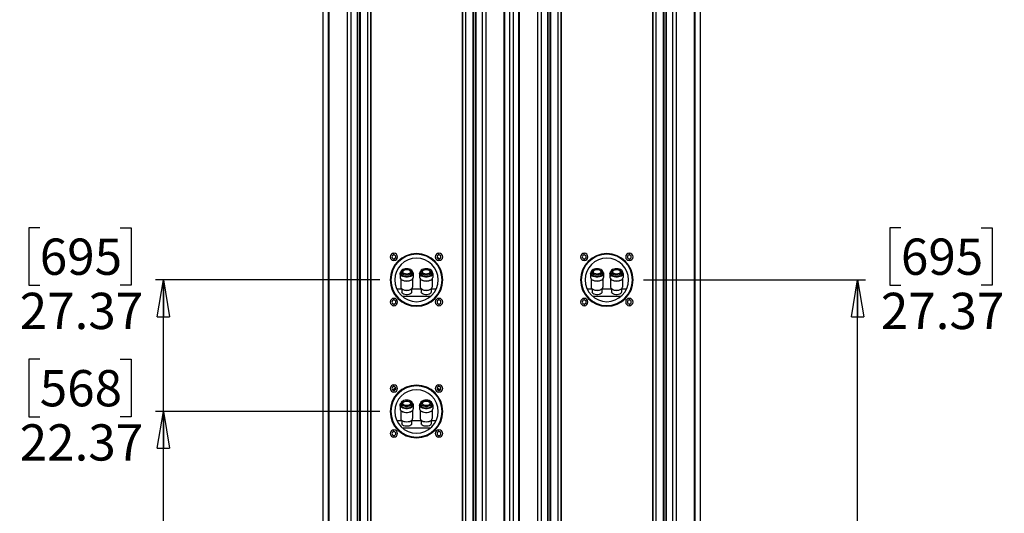
# Model space of a CAD drawing. Units: inches. Extents: x 0.3 to 33.8, y 0.2 to 21.7.
# Drawn here: x 17.9 to 21.6, y 9.4 to 11.2 of the extents above; entities that cross this region are included whole.
import ezdxf

# ---------------------------------------------------------------- set-up
doc = ezdxf.new("R2010")
doc.units = ezdxf.units.IN
doc.header["$MEASUREMENT"] = 0
doc.layers.add('BORDERS', color=7, linetype='Continuous')
doc.styles.add('SLDTEXTSTYLE0', font='TXT', dxfattribs={"width": 0.75})
doc.dimstyles.new('SLDDIMSTYLE4', dxfattribs={"dimtxt": 0.137795, "dimasz": 0.14, "dimexe": 0, "dimexo": 0.0625, "dimgap": 0.034449, "dimtad": 0, "dimtih": 1, "dimtoh": 1, "dimlfac": 10, "dimrnd": 1e-09, "dimzin": 12, "dimdsep": 46, "dimtxsty": 'SLDTEXTSTYLE0', "dimblk1": 'CLOSED', "dimblk2": 'CLOSED', "dimsah": 1, "dimcen": 0.09, "dimadec": 0, "dimazin": 3, "dimtfac": 1, "dimtofl": 0, "dimtmove": 0, "dimatfit": 3, "dimldrblk": 'CLOSED', "dimfxl": 0, "dimfrac": 2, "dimtolj": 1, "dimtzin": 12, "dimarcsym": 0})

# ---------------------------------------------------------------- blocks, each defined once
blk = doc.blocks.new('_Closed')
at = {"color": 0, "linetype": 'ByBlock', "lineweight": -2}
for p, q in [((-1, 0.166667), (0, 0)), ((-1, 0.166667), (-1, -0.166667)), ((0, 0), (-1, -0.166667)), ((0, 0), (-1, 0))]:
    blk.add_line(p, q, dxfattribs=at)
blk = doc.blocks.new('_D_9')
at = {"layer": 'BORDERS'}
for p, q in [((17.9283, 9.9432), (17.8864, 9.9432)), ((17.8864, 9.9432), (17.8864, 9.7244)), ((18.2338, 9.9432), (18.2758, 9.9432)), ((18.2758, 9.9432), (18.2758, 9.7244)), ((19.2216, 9.7447), (18.3687, 9.7447)), ((18.3987, 7.508), (18.3987, 9.7447)), ((17.8864, 9.7244), (17.9283, 9.7244)), ((18.2758, 9.7244), (18.2338, 9.7244))]:
    blk.add_line(p, q, dxfattribs=at)
at = {"layer": 'BORDERS', "xscale": 0.14, "yscale": 0.14, "rotation": 90.0000000000008}
blk.add_blockref('_Closed', (18.3987, 9.7447), dxfattribs=at)
at = {"layer": 'BORDERS', "char_height": 0.1378, "attachment_point": 1, "style": 'SLDTEXTSTYLE0'}
for s, insert in [('568', (17.9283, 9.902)), ('22.37', (17.852, 9.6959))]:
    blk.add_mtext(s, dxfattribs=dict(at, insert=insert))
blk = doc.blocks.new('_D_10')
at = {"layer": 'BORDERS'}
for p, q in [((17.9283, 10.4432), (17.8864, 10.4432)), ((17.8864, 10.4432), (17.8864, 10.2244)), ((18.2338, 10.4432), (18.2758, 10.4432)), ((18.2758, 10.4432), (18.2758, 10.2244)), ((17.8864, 10.2244), (17.9283, 10.2244)), ((18.2758, 10.2244), (18.2338, 10.2244)), ((19.2216, 10.2447), (18.3687, 10.2447)), ((18.3987, 9.7447), (18.3987, 10.2447))]:
    blk.add_line(p, q, dxfattribs=at)
at = {"layer": 'BORDERS', "xscale": 0.14, "yscale": 0.14, "rotation": 90.00000000000091}
blk.add_blockref('_Closed', (18.3987, 10.2447), dxfattribs=at)
at = {"layer": 'BORDERS', "char_height": 0.1378, "attachment_point": 1, "style": 'SLDTEXTSTYLE0'}
for s, insert in [('695', (17.9283, 10.402)), ('27.37', (17.852, 10.1959))]:
    blk.add_mtext(s, dxfattribs=dict(at, insert=insert))
blk = doc.blocks.new('_D_12')
at = {"layer": 'BORDERS'}
for p, q in [((21.2034, 10.4432), (21.1615, 10.4432)), ((21.1615, 10.4432), (21.1615, 10.2244)), ((21.5089, 10.4432), (21.5509, 10.4432)), ((21.5509, 10.4432), (21.5509, 10.2244)), ((20.2243, 10.2447), (21.0686, 10.2447)), ((21.0386, 7.508), (21.0386, 10.2447)), ((21.1615, 10.2244), (21.2034, 10.2244)), ((21.5509, 10.2244), (21.5089, 10.2244))]:
    blk.add_line(p, q, dxfattribs=at)
at = {"layer": 'BORDERS', "xscale": 0.14, "yscale": 0.14, "rotation": 90.00000000000077}
blk.add_blockref('_Closed', (21.0386, 10.2447), dxfattribs=at)
at = {"layer": 'BORDERS', "char_height": 0.1378, "attachment_point": 1, "style": 'SLDTEXTSTYLE0'}
for s, insert in [('695', (21.2034, 10.402)), ('27.37', (21.1271, 10.1959))]:
    blk.add_mtext(s, dxfattribs=dict(at, insert=insert))

msp = doc.modelspace()

# ---------------------------------------------------------------- linework, layer by layer
at = {"color": 7, "linetype": 'Continuous', "lineweight": 25}
for p, q in [((19.00527, 15.07066), (19.00527, 7.55215)), ((19.02542, 15.05901), (19.02542, 7.5638)), ((19.02659, 15.05946), (19.02659, 7.56335)), ((19.69538, 7.56335), (19.69538, 15.05946)), ((19.69655, 7.56267), (19.69655, 15.06013)), ((19.7167, 7.55105), (19.7167, 15.07175)), ((19.72919, 15.07066), (19.72919, 7.55215)), ((19.74934, 15.05901), (19.74934, 7.5638)), ((19.75051, 15.05946), (19.75051, 7.56335)), ((20.4193, 7.56335), (20.4193, 15.05946)), ((20.42046, 7.56267), (20.42046, 15.06013)), ((20.44062, 7.55111), (20.44062, 15.07175)), ((19.02775, 15.01899), (19.02775, 7.60219)), ((19.02788, 15.01899), (19.02788, 7.60219)), ((19.09706, 15.01899), (19.09706, 7.60219)), ((19.11097, 15.01899), (19.11097, 7.60219)), ((19.13507, 15.01899), (19.13507, 7.60219)), ((19.13628, 15.01899), (19.13628, 7.60219)), ((19.14402, 15.01899), (19.14402, 7.60219)), ((19.14552, 15.01899), (19.14552, 7.60219)), ((19.14702, 15.01899), (19.14702, 7.60219)), ((19.17449, 15.01899), (19.17449, 7.60219)), ((19.18599, 15.01899), (19.18599, 7.60219)), ((19.53449, 15.01899), (19.53449, 7.60219)), ((19.53599, 15.01899), (19.53599, 7.60219)), ((19.54749, 15.01899), (19.54749, 7.60219)), ((19.57495, 15.01899), (19.57495, 7.60219)), ((19.57645, 15.01899), (19.57645, 7.60219)), ((19.57795, 15.01899), (19.57795, 7.60219)), ((19.58569, 15.01899), (19.58569, 7.60219)), ((19.5869, 15.01899), (19.5869, 7.60219)), ((19.611, 15.01899), (19.611, 7.60219)), ((19.62492, 15.01899), (19.62492, 7.60219)), ((19.69409, 15.01899), (19.69409, 7.60219)), ((19.69422, 7.60219), (19.69422, 15.01899)), ((19.75167, 15.01899), (19.75167, 7.60219)), ((19.75179, 15.01899), (19.75179, 7.60219)), ((19.82097, 15.01899), (19.82097, 7.60219)), ((19.83489, 15.01899), (19.83489, 7.60219)), ((19.85899, 15.01899), (19.85899, 7.60219)), ((19.8602, 15.01899), (19.8602, 7.60219)), ((19.86794, 15.01899), (19.86794, 7.60219)), ((19.86944, 15.01899), (19.86944, 7.60219)), ((19.87094, 15.01899), (19.87094, 7.60219)), ((19.8984, 15.01899), (19.8984, 7.60219)), ((19.9099, 15.01899), (19.9099, 7.60219)), ((20.2584, 15.01899), (20.2584, 7.60219)), ((20.2599, 15.01899), (20.2599, 7.60219)), ((20.2714, 15.01899), (20.2714, 7.60219)), ((20.29886, 15.01899), (20.29886, 7.60219)), ((20.30036, 15.01899), (20.30036, 7.60219)), ((20.30186, 15.01899), (20.30186, 7.60219)), ((20.30961, 15.01899), (20.30961, 7.60219)), ((20.31082, 15.01899), (20.31082, 7.60219)), ((20.33492, 15.01899), (20.33492, 7.60219)), ((20.34883, 15.01899), (20.34883, 7.60219)), ((20.41801, 15.01899), (20.41801, 7.60219)), ((20.41813, 7.60219), (20.41813, 15.01899)), ((19.18749, 11.80969), (19.18749, 9.31879)), ((19.9114, 11.80969), (19.9114, 9.31879)), ((19.27529, 10.33966), (19.27529, 10.34614)), ((19.44669, 10.33966), (19.44669, 10.34614)), ((19.9992, 10.33966), (19.9992, 10.34614)), ((20.1706, 10.33966), (20.1706, 10.34614)), ((19.27447, 10.32485), (19.28245, 10.33062)), ((19.27529, 10.32471), (19.27529, 10.31824)), ((19.44719, 10.32482), (19.43822, 10.33104)), ((19.44669, 10.32471), (19.44669, 10.31824)), ((19.9992, 10.32471), (19.9992, 10.31824)), ((20.1706, 10.32471), (20.1706, 10.31824)), ((19.2989, 10.26855), (19.2989, 10.25434)), ((19.2999, 10.26939), (19.29999, 10.26825)), ((19.30035, 10.26939), (19.30042, 10.27038)), ((19.30135, 10.27384), (19.30089, 10.27309)), ((19.30135, 10.27503), (19.30135, 10.27024)), ((19.30235, 10.27587), (19.30244, 10.27484)), ((19.30786, 10.27402), (19.3075, 10.27587)), ((19.3403, 10.27587), (19.34001, 10.27421)), ((19.34532, 10.27461), (19.34545, 10.27587)), ((19.34645, 10.27503), (19.34645, 10.27024)), ((19.34728, 10.27092), (19.34745, 10.26939)), ((19.34782, 10.2683), (19.3479, 10.26939)), ((19.3489, 10.26855), (19.3489, 10.25434)), ((19.37307, 10.26855), (19.37307, 10.25434)), ((19.37407, 10.26939), (19.37416, 10.26825)), ((19.37452, 10.26939), (19.37459, 10.27038)), ((19.37552, 10.27384), (19.37506, 10.27309)), ((19.37552, 10.27503), (19.37552, 10.27024)), ((19.37652, 10.27587), (19.37661, 10.27484)), ((19.38203, 10.27402), (19.38167, 10.27587)), ((19.41447, 10.27587), (19.41418, 10.27421)), ((19.41949, 10.27461), (19.41962, 10.27587)), ((19.42062, 10.27503), (19.42062, 10.27024)), ((19.42145, 10.27092), (19.42162, 10.26939)), ((19.42199, 10.2683), (19.42207, 10.26939)), ((19.42307, 10.26855), (19.42307, 10.25434)), ((20.02282, 10.26855), (20.02282, 10.25434)), ((20.02382, 10.26939), (20.02391, 10.26825)), ((20.02427, 10.26939), (20.02434, 10.27038)), ((20.02527, 10.27384), (20.02481, 10.27309)), ((20.02527, 10.27503), (20.02527, 10.27024)), ((20.02627, 10.27587), (20.02635, 10.27484)), ((20.03178, 10.27402), (20.03142, 10.27587)), ((20.06422, 10.27587), (20.06393, 10.27421)), ((20.06924, 10.27461), (20.06937, 10.27587)), ((20.07037, 10.27503), (20.07037, 10.27024)), ((20.0712, 10.27092), (20.07137, 10.26939)), ((20.07173, 10.2683), (20.07182, 10.26939)), ((20.07282, 10.26855), (20.07282, 10.25434)), ((20.09699, 10.26855), (20.09699, 10.25434)), ((20.09799, 10.26939), (20.09808, 10.26825)), ((20.09844, 10.26939), (20.09851, 10.27038)), ((20.09944, 10.27384), (20.09898, 10.27309)), ((20.09944, 10.27503), (20.09944, 10.27024)), ((20.10044, 10.27587), (20.10052, 10.27484)), ((20.10595, 10.27402), (20.10559, 10.27587)), ((20.13839, 10.27587), (20.1381, 10.27421)), ((20.14341, 10.27461), (20.14354, 10.27587)), ((20.14454, 10.27503), (20.14454, 10.27024)), ((20.14537, 10.27092), (20.14554, 10.26939)), ((20.1459, 10.2683), (20.14599, 10.26939)), ((20.14699, 10.26855), (20.14699, 10.25434)), ((19.30135, 10.2485), (19.30135, 10.21776)), ((19.34645, 10.2485), (19.34645, 10.21776)), ((19.37552, 10.2485), (19.37552, 10.21776)), ((19.42062, 10.2485), (19.42062, 10.21776)), ((20.02527, 10.2485), (20.02527, 10.21776)), ((20.07037, 10.2485), (20.07037, 10.21776)), ((20.09944, 10.2485), (20.09944, 10.21776)), ((20.14454, 10.2485), (20.14454, 10.21776)), ((19.28581, 10.21036), (19.30525, 10.21036)), ((19.30525, 10.2109), (19.30525, 10.19824)), ((19.34255, 10.2109), (19.34255, 10.19824)), ((19.34255, 10.21036), (19.37942, 10.21036)), ((19.37942, 10.2109), (19.37942, 10.19824)), ((19.41672, 10.2109), (19.41672, 10.19824)), ((19.41672, 10.21036), (19.43616, 10.21036)), ((20.00972, 10.21036), (20.02917, 10.21036)), ((20.02917, 10.2109), (20.02917, 10.19824)), ((20.06647, 10.2109), (20.06647, 10.19824)), ((20.06647, 10.21036), (20.10334, 10.21036)), ((20.10334, 10.2109), (20.10334, 10.19824)), ((20.14064, 10.2109), (20.14064, 10.19824)), ((20.14064, 10.21036), (20.16008, 10.21036)), ((19.27529, 10.16826), (19.27529, 10.17474)), ((19.27529, 10.15331), (19.27529, 10.14684)), ((19.41445, 10.18167), (19.30752, 10.18167)), ((19.44669, 10.16826), (19.44669, 10.17474)), ((19.44669, 10.15331), (19.44669, 10.14684)), ((19.9992, 10.16826), (19.9992, 10.17474)), ((19.9992, 10.15331), (19.9992, 10.14684)), ((20.13837, 10.18167), (20.03143, 10.18167)), ((20.1706, 10.16826), (20.1706, 10.17474)), ((20.1706, 10.15331), (20.1706, 10.14684)), ((19.27529, 9.83966), (19.27529, 9.84614)), ((19.27529, 9.82471), (19.27529, 9.81824)), ((19.45252, 9.82751), (19.4393, 9.83333)), ((19.44669, 9.83966), (19.44669, 9.84614)), ((19.44669, 9.82471), (19.44669, 9.81824)), ((19.30135, 9.77384), (19.30089, 9.77309)), ((19.30135, 9.77503), (19.30135, 9.77024)), ((19.30235, 9.77587), (19.30244, 9.77484)), ((19.30786, 9.77402), (19.3075, 9.77587)), ((19.3403, 9.77587), (19.34001, 9.77421)), ((19.34532, 9.77461), (19.34545, 9.77587)), ((19.34645, 9.77503), (19.34645, 9.77024)), ((19.37552, 9.77384), (19.37506, 9.77309)), ((19.37552, 9.77503), (19.37552, 9.77024)), ((19.37652, 9.77587), (19.37661, 9.77484)), ((19.38203, 9.77402), (19.38167, 9.77587)), ((19.41447, 9.77587), (19.41418, 9.77421)), ((19.41949, 9.77461), (19.41962, 9.77587)), ((19.42062, 9.77503), (19.42062, 9.77024)), ((19.2989, 9.76855), (19.2989, 9.75434)), ((19.2999, 9.76939), (19.29999, 9.76825)), ((19.30035, 9.76939), (19.30042, 9.77038)), ((19.30135, 9.7485), (19.30135, 9.71776)), ((19.34645, 9.7485), (19.34645, 9.71776)), ((19.34728, 9.77092), (19.34745, 9.76939)), ((19.34782, 9.7683), (19.3479, 9.76939)), ((19.3489, 9.76855), (19.3489, 9.75434)), ((19.37307, 9.76855), (19.37307, 9.75434)), ((19.37407, 9.76939), (19.37416, 9.76825)), ((19.37452, 9.76939), (19.37459, 9.77038)), ((19.37552, 9.7485), (19.37552, 9.71776)), ((19.42062, 9.7485), (19.42062, 9.71776)), ((19.42145, 9.77092), (19.42162, 9.76939)), ((19.42199, 9.7683), (19.42207, 9.76939)), ((19.42307, 9.76855), (19.42307, 9.75434)), ((19.28581, 9.71036), (19.30525, 9.71036)), ((19.30525, 9.7109), (19.30525, 9.69824)), ((19.34255, 9.7109), (19.34255, 9.69824)), ((19.34255, 9.71036), (19.37942, 9.71036)), ((19.37942, 9.7109), (19.37942, 9.69824)), ((19.41672, 9.7109), (19.41672, 9.69824)), ((19.41672, 9.71036), (19.43616, 9.71036)), ((19.27529, 9.66826), (19.27529, 9.67474)), ((19.41445, 9.68167), (19.30752, 9.68167)), ((19.44669, 9.66826), (19.44669, 9.67474)), ((19.27529, 9.65331), (19.27529, 9.64684)), ((19.44669, 9.65331), (19.44669, 9.64684))]:
    msp.add_line(p, q, dxfattribs=at)
at = {"color": 7, "linetype": 'Continuous', "lineweight": 25, "flags": 128}
for points in [[(19.2989, 10.26855), (19.29963, 10.27179), (19.30135, 10.27439)], [(19.3489, 10.26855), (19.34817, 10.26532), (19.34604, 10.26227), (19.34261, 10.25958), (19.3381, 10.25742), (19.33277, 10.25591), (19.32691, 10.25513), (19.32089, 10.25513), (19.31503, 10.25591), (19.3097, 10.25742), (19.30519, 10.25958), (19.30176, 10.26227), (19.29963, 10.26532), (19.2989, 10.26855)], [(19.30089, 10.27309), (19.3006, 10.2725), (19.2999, 10.26939)], [(19.29999, 10.26825), (19.3006, 10.26629), (19.30265, 10.26336), (19.30594, 10.26078), (19.31027, 10.25871), (19.31539, 10.25725), (19.32101, 10.2565), (19.32679, 10.2565), (19.33241, 10.25725), (19.33753, 10.25871), (19.34186, 10.26078), (19.34515, 10.26336), (19.3472, 10.26629), (19.34782, 10.2683)], [(19.3013, 10.2658), (19.30115, 10.2661), (19.30035, 10.26939)], [(19.30042, 10.27038), (19.30115, 10.27269), (19.30135, 10.27307)], [(19.34606, 10.26509), (19.34429, 10.26302), (19.34055, 10.26039), (19.33567, 10.25836), (19.33, 10.25709), (19.3239, 10.25665), (19.3178, 10.25709), (19.31212, 10.25836), (19.30725, 10.26039), (19.30351, 10.26302), (19.3013, 10.2658)], [(19.34645, 10.27503), (19.34568, 10.27187), (19.34343, 10.26893), (19.33985, 10.2664), (19.33517, 10.26446), (19.32974, 10.26325), (19.3239, 10.26283), (19.31806, 10.26325), (19.31262, 10.26446), (19.30795, 10.2664), (19.30437, 10.26893), (19.30212, 10.27187), (19.30135, 10.27503)], [(19.30135, 10.27024), (19.30212, 10.26708), (19.30437, 10.26414), (19.30795, 10.26161), (19.31262, 10.25967), (19.31806, 10.25845), (19.3239, 10.25804), (19.32974, 10.25845), (19.33517, 10.25967), (19.33985, 10.26161), (19.34343, 10.26414), (19.34568, 10.26708), (19.34645, 10.27024)], [(19.3032, 10.27911), (19.30308, 10.27889), (19.30235, 10.27587)], [(19.30244, 10.27484), (19.30308, 10.27285), (19.30524, 10.27004), (19.30866, 10.26763), (19.31312, 10.26577), (19.31832, 10.26461), (19.3239, 10.26421), (19.32948, 10.26461), (19.33467, 10.26577), (19.33914, 10.26763), (19.34256, 10.27004), (19.34472, 10.27285), (19.34532, 10.27461)], [(19.34401, 10.28006), (19.34256, 10.2817), (19.33914, 10.28411), (19.33467, 10.28597), (19.32948, 10.28713), (19.3239, 10.28753), (19.31832, 10.28713), (19.31312, 10.28597), (19.30866, 10.28411), (19.30524, 10.2817), (19.3032, 10.27911)], [(19.3075, 10.27587), (19.3083, 10.27861), (19.31063, 10.28109), (19.31426, 10.28305), (19.31883, 10.28431), (19.3239, 10.28474), (19.32897, 10.28431), (19.33354, 10.28305), (19.33717, 10.28109), (19.3395, 10.27861), (19.3403, 10.27587)], [(19.34001, 10.27421), (19.3395, 10.27313), (19.33717, 10.27066), (19.33354, 10.26869), (19.32897, 10.26743), (19.3239, 10.267), (19.31883, 10.26743), (19.31426, 10.26869), (19.31063, 10.27066), (19.3083, 10.27313), (19.30786, 10.27402)], [(19.3393, 10.27503), (19.33855, 10.2776), (19.33636, 10.27993), (19.33295, 10.28177), (19.32866, 10.28295), (19.3239, 10.28336), (19.31914, 10.28295), (19.31485, 10.28177), (19.31144, 10.27993), (19.30925, 10.2776), (19.3085, 10.27503)], [(19.3393, 10.27486), (19.33855, 10.27727), (19.33636, 10.27959), (19.33295, 10.28143), (19.32866, 10.28262), (19.3239, 10.28302), (19.31914, 10.28262), (19.31485, 10.28143), (19.31144, 10.27959), (19.30925, 10.27727), (19.3085, 10.27486)], [(19.34545, 10.27587), (19.34472, 10.27889), (19.34401, 10.28006)], [(19.34745, 10.26939), (19.34665, 10.2661), (19.34606, 10.26509)], [(19.34645, 10.27439), (19.34817, 10.27179), (19.3489, 10.26855)], [(19.3479, 10.26939), (19.3472, 10.2725), (19.34645, 10.27384)], [(19.34645, 10.27307), (19.34665, 10.27269), (19.34728, 10.27092)], [(19.37307, 10.26855), (19.3738, 10.27179), (19.37552, 10.27439)], [(19.42307, 10.26855), (19.42234, 10.26532), (19.42021, 10.26227), (19.41678, 10.25958), (19.41227, 10.25742), (19.40694, 10.25591), (19.40108, 10.25513), (19.39506, 10.25513), (19.38921, 10.25591), (19.38387, 10.25742), (19.37936, 10.25958), (19.37593, 10.26227), (19.3738, 10.26532), (19.37307, 10.26855)], [(19.37506, 10.27309), (19.37477, 10.2725), (19.37407, 10.26939)], [(19.37416, 10.26825), (19.37477, 10.26629), (19.37682, 10.26336), (19.38011, 10.26078), (19.38444, 10.25871), (19.38956, 10.25725), (19.39518, 10.2565), (19.40096, 10.2565), (19.40658, 10.25725), (19.4117, 10.25871), (19.41604, 10.26078), (19.41932, 10.26336), (19.42137, 10.26629), (19.42199, 10.2683)], [(19.37548, 10.2658), (19.37532, 10.2661), (19.37452, 10.26939)], [(19.37459, 10.27038), (19.37532, 10.27269), (19.37552, 10.27307)], [(19.42023, 10.26509), (19.41847, 10.26302), (19.41472, 10.26039), (19.40985, 10.25836), (19.40417, 10.25709), (19.39807, 10.25665), (19.39198, 10.25709), (19.3863, 10.25836), (19.38142, 10.26039), (19.37768, 10.26302), (19.37548, 10.2658)], [(19.42062, 10.27503), (19.41985, 10.27187), (19.4176, 10.26893), (19.41402, 10.2664), (19.40935, 10.26446), (19.40391, 10.26325), (19.39807, 10.26283), (19.39223, 10.26325), (19.3868, 10.26446), (19.38213, 10.2664), (19.37854, 10.26893), (19.37629, 10.27187), (19.37552, 10.27503)], [(19.37552, 10.27024), (19.37629, 10.26708), (19.37854, 10.26414), (19.38213, 10.26161), (19.3868, 10.25967), (19.39223, 10.25845), (19.39807, 10.25804), (19.40391, 10.25845), (19.40935, 10.25967), (19.41402, 10.26161), (19.4176, 10.26414), (19.41985, 10.26708), (19.42062, 10.27024)], [(19.37737, 10.27911), (19.37726, 10.27889), (19.37652, 10.27587)], [(19.37661, 10.27484), (19.37726, 10.27285), (19.37941, 10.27004), (19.38283, 10.26763), (19.3873, 10.26577), (19.39249, 10.26461), (19.39807, 10.26421), (19.40365, 10.26461), (19.40885, 10.26577), (19.41331, 10.26763), (19.41673, 10.27004), (19.41889, 10.27285), (19.41949, 10.27461)], [(19.41818, 10.28006), (19.41673, 10.2817), (19.41331, 10.28411), (19.40885, 10.28597), (19.40365, 10.28713), (19.39807, 10.28753), (19.39249, 10.28713), (19.3873, 10.28597), (19.38283, 10.28411), (19.37941, 10.2817), (19.37737, 10.27911)], [(19.38167, 10.27587), (19.38247, 10.27861), (19.3848, 10.28109), (19.38843, 10.28305), (19.393, 10.28431), (19.39807, 10.28474), (19.40314, 10.28431), (19.40771, 10.28305), (19.41134, 10.28109), (19.41367, 10.27861), (19.41447, 10.27587)], [(19.41418, 10.27421), (19.41367, 10.27313), (19.41134, 10.27066), (19.40771, 10.26869), (19.40314, 10.26743), (19.39807, 10.267), (19.393, 10.26743), (19.38843, 10.26869), (19.3848, 10.27066), (19.38247, 10.27313), (19.38203, 10.27402)], [(19.41347, 10.27503), (19.41272, 10.2776), (19.41053, 10.27993), (19.40712, 10.28177), (19.40283, 10.28295), (19.39807, 10.28336), (19.39331, 10.28295), (19.38902, 10.28177), (19.38561, 10.27993), (19.38342, 10.2776), (19.38267, 10.27503)], [(19.40029, 10.28294), (19.39548, 10.28291), (19.39091, 10.28207), (19.38705, 10.28051), (19.38427, 10.27838), (19.38283, 10.2759), (19.38267, 10.27486)], [(19.41347, 10.27486), (19.41325, 10.2761), (19.41171, 10.27857), (19.40883, 10.28066), (19.40489, 10.28216), (19.40029, 10.28294)], [(19.41962, 10.27587), (19.41889, 10.27889), (19.41818, 10.28006)], [(19.42162, 10.26939), (19.42082, 10.2661), (19.42023, 10.26509)], [(19.42062, 10.27439), (19.42234, 10.27179), (19.42307, 10.26855)], [(19.42207, 10.26939), (19.42137, 10.2725), (19.42062, 10.27384)], [(19.42062, 10.27307), (19.42082, 10.27269), (19.42145, 10.27092)], [(20.02282, 10.26855), (20.02354, 10.27179), (20.02527, 10.27439)], [(20.07282, 10.26855), (20.07209, 10.26532), (20.06995, 10.26227), (20.06653, 10.25958), (20.06202, 10.25742), (20.05668, 10.25591), (20.05083, 10.25513), (20.0448, 10.25513), (20.03895, 10.25591), (20.03362, 10.25742), (20.0291, 10.25958), (20.02568, 10.26227), (20.02354, 10.26532), (20.02282, 10.26855)], [(20.02481, 10.27309), (20.02451, 10.2725), (20.02382, 10.26939)], [(20.02391, 10.26825), (20.02451, 10.26629), (20.02657, 10.26336), (20.02985, 10.26078), (20.03418, 10.25871), (20.03931, 10.25725), (20.04492, 10.2565), (20.05071, 10.2565), (20.05633, 10.25725), (20.06145, 10.25871), (20.06578, 10.26078), (20.06907, 10.26336), (20.07112, 10.26629), (20.07173, 10.2683)], [(20.02522, 10.2658), (20.02507, 10.2661), (20.02427, 10.26939)], [(20.02434, 10.27038), (20.02507, 10.27269), (20.02527, 10.27307)], [(20.06998, 10.26509), (20.06821, 10.26302), (20.06447, 10.26039), (20.05959, 10.25836), (20.05391, 10.25709), (20.04782, 10.25665), (20.04172, 10.25709), (20.03604, 10.25836), (20.03116, 10.26039), (20.02742, 10.26302), (20.02522, 10.2658)], [(20.07037, 10.27503), (20.0696, 10.27187), (20.06735, 10.26893), (20.06376, 10.2664), (20.05909, 10.26446), (20.05365, 10.26325), (20.04782, 10.26283), (20.04198, 10.26325), (20.03654, 10.26446), (20.03187, 10.2664), (20.02829, 10.26893), (20.02604, 10.27187), (20.02527, 10.27503)], [(20.02527, 10.27024), (20.02604, 10.26708), (20.02829, 10.26414), (20.03187, 10.26161), (20.03654, 10.25967), (20.04198, 10.25845), (20.04782, 10.25804), (20.05365, 10.25845), (20.05909, 10.25967), (20.06376, 10.26161), (20.06735, 10.26414), (20.0696, 10.26708), (20.07037, 10.27024)], [(20.02711, 10.27911), (20.027, 10.27889), (20.02627, 10.27587)], [(20.02635, 10.27484), (20.027, 10.27285), (20.02915, 10.27004), (20.03258, 10.26763), (20.03704, 10.26577), (20.04224, 10.26461), (20.04782, 10.26421), (20.05339, 10.26461), (20.05859, 10.26577), (20.06305, 10.26763), (20.06648, 10.27004), (20.06863, 10.27285), (20.06924, 10.27461)], [(20.06793, 10.28006), (20.06648, 10.2817), (20.06305, 10.28411), (20.05859, 10.28597), (20.05339, 10.28713), (20.04782, 10.28753), (20.04224, 10.28713), (20.03704, 10.28597), (20.03258, 10.28411), (20.02915, 10.2817), (20.02711, 10.27911)], [(20.03142, 10.27587), (20.03222, 10.27861), (20.03455, 10.28109), (20.03818, 10.28305), (20.04275, 10.28431), (20.04782, 10.28474), (20.05288, 10.28431), (20.05746, 10.28305), (20.06108, 10.28109), (20.06341, 10.27861), (20.06422, 10.27587)], [(20.06393, 10.27421), (20.06341, 10.27313), (20.06108, 10.27066), (20.05746, 10.26869), (20.05288, 10.26743), (20.04782, 10.267), (20.04275, 10.26743), (20.03818, 10.26869), (20.03455, 10.27066), (20.03222, 10.27313), (20.03178, 10.27402)], [(20.06322, 10.27503), (20.06246, 10.2776), (20.06028, 10.27993), (20.05687, 10.28177), (20.05258, 10.28295), (20.04782, 10.28336), (20.04306, 10.28295), (20.03876, 10.28177), (20.03536, 10.27993), (20.03317, 10.2776), (20.03242, 10.27503)], [(20.06321, 10.27486), (20.06246, 10.27727), (20.06028, 10.27959), (20.05687, 10.28143), (20.05258, 10.28262), (20.04782, 10.28302), (20.04306, 10.28262), (20.03876, 10.28143), (20.03536, 10.27959), (20.03317, 10.27727), (20.03242, 10.27486)], [(20.06937, 10.27587), (20.06863, 10.27889), (20.06793, 10.28006)], [(20.07137, 10.26939), (20.07056, 10.2661), (20.06998, 10.26509)], [(20.07037, 10.27439), (20.07209, 10.27179), (20.07282, 10.26855)], [(20.07182, 10.26939), (20.07112, 10.2725), (20.07037, 10.27384)], [(20.07037, 10.27307), (20.07056, 10.27269), (20.0712, 10.27092)], [(20.09699, 10.26855), (20.09771, 10.27179), (20.09944, 10.27439)], [(20.14699, 10.26855), (20.14626, 10.26532), (20.14412, 10.26227), (20.1407, 10.25958), (20.13619, 10.25742), (20.13085, 10.25591), (20.125, 10.25513), (20.11897, 10.25513), (20.11312, 10.25591), (20.10779, 10.25742), (20.10327, 10.25958), (20.09985, 10.26227), (20.09771, 10.26532), (20.09699, 10.26855)], [(20.09898, 10.27309), (20.09868, 10.2725), (20.09799, 10.26939)], [(20.09808, 10.26825), (20.09868, 10.26629), (20.10074, 10.26336), (20.10402, 10.26078), (20.10835, 10.25871), (20.11348, 10.25725), (20.11909, 10.2565), (20.12488, 10.2565), (20.1305, 10.25725), (20.13562, 10.25871), (20.13995, 10.26078), (20.14324, 10.26336), (20.14529, 10.26629), (20.1459, 10.2683)], [(20.09939, 10.2658), (20.09924, 10.2661), (20.09844, 10.26939)], [(20.09851, 10.27038), (20.09924, 10.27269), (20.09944, 10.27307)], [(20.14415, 10.26509), (20.14238, 10.26302), (20.13864, 10.26039), (20.13376, 10.25836), (20.12808, 10.25709), (20.12199, 10.25665), (20.11589, 10.25709), (20.11021, 10.25836), (20.10534, 10.26039), (20.10159, 10.26302), (20.09939, 10.2658)], [(20.14454, 10.27503), (20.14377, 10.27187), (20.14152, 10.26893), (20.13793, 10.2664), (20.13326, 10.26446), (20.12782, 10.26325), (20.12199, 10.26283), (20.11615, 10.26325), (20.11071, 10.26446), (20.10604, 10.2664), (20.10246, 10.26893), (20.10021, 10.27187), (20.09944, 10.27503)], [(20.09944, 10.27024), (20.10021, 10.26708), (20.10246, 10.26414), (20.10604, 10.26161), (20.11071, 10.25967), (20.11615, 10.25845), (20.12199, 10.25804), (20.12782, 10.25845), (20.13326, 10.25967), (20.13793, 10.26161), (20.14152, 10.26414), (20.14377, 10.26708), (20.14454, 10.27024)], [(20.10129, 10.27911), (20.10117, 10.27889), (20.10044, 10.27587)], [(20.10052, 10.27484), (20.10117, 10.27285), (20.10332, 10.27004), (20.10675, 10.26763), (20.11121, 10.26577), (20.11641, 10.26461), (20.12199, 10.26421), (20.12756, 10.26461), (20.13276, 10.26577), (20.13723, 10.26763), (20.14065, 10.27004), (20.1428, 10.27285), (20.14341, 10.27461)], [(20.1421, 10.28006), (20.14065, 10.2817), (20.13723, 10.28411), (20.13276, 10.28597), (20.12756, 10.28713), (20.12199, 10.28753), (20.11641, 10.28713), (20.11121, 10.28597), (20.10675, 10.28411), (20.10332, 10.2817), (20.10129, 10.27911)], [(20.10559, 10.27587), (20.10639, 10.27861), (20.10872, 10.28109), (20.11235, 10.28305), (20.11692, 10.28431), (20.12199, 10.28474), (20.12706, 10.28431), (20.13163, 10.28305), (20.13526, 10.28109), (20.13758, 10.27861), (20.13839, 10.27587)], [(20.1381, 10.27421), (20.13758, 10.27313), (20.13526, 10.27066), (20.13163, 10.26869), (20.12706, 10.26743), (20.12199, 10.267), (20.11692, 10.26743), (20.11235, 10.26869), (20.10872, 10.27066), (20.10639, 10.27313), (20.10595, 10.27402)], [(20.13739, 10.27503), (20.13663, 10.2776), (20.13445, 10.27993), (20.13104, 10.28177), (20.12675, 10.28295), (20.12199, 10.28336), (20.11723, 10.28295), (20.11294, 10.28177), (20.10953, 10.27993), (20.10734, 10.2776), (20.10659, 10.27503)], [(20.12421, 10.28294), (20.11939, 10.28291), (20.11483, 10.28207), (20.11097, 10.28051), (20.10818, 10.27838), (20.10675, 10.2759), (20.10659, 10.27486)], [(20.13738, 10.27486), (20.13717, 10.2761), (20.13562, 10.27857), (20.13274, 10.28066), (20.12881, 10.28216), (20.12421, 10.28294)], [(20.14354, 10.27587), (20.1428, 10.27889), (20.1421, 10.28006)], [(20.14554, 10.26939), (20.14473, 10.2661), (20.14415, 10.26509)], [(20.14454, 10.27439), (20.14626, 10.27179), (20.14699, 10.26855)], [(20.14599, 10.26939), (20.14529, 10.2725), (20.14454, 10.27384)], [(20.14454, 10.27307), (20.14473, 10.27269), (20.14537, 10.27092)], [(19.2989, 10.25434), (19.29963, 10.2511), (19.30176, 10.24805), (19.30519, 10.24537), (19.3097, 10.24321), (19.31503, 10.24169), (19.32089, 10.24091), (19.32691, 10.24091), (19.33277, 10.24169), (19.3381, 10.24321), (19.34261, 10.24537), (19.34604, 10.24805), (19.34817, 10.2511), (19.3489, 10.25434)], [(19.37307, 10.25434), (19.3738, 10.2511), (19.37593, 10.24805), (19.37936, 10.24537), (19.38387, 10.24321), (19.38921, 10.24169), (19.39506, 10.24091), (19.40108, 10.24091), (19.40694, 10.24169), (19.41227, 10.24321), (19.41678, 10.24537), (19.42021, 10.24805), (19.42234, 10.2511), (19.42307, 10.25434)], [(20.02282, 10.25434), (20.02354, 10.2511), (20.02568, 10.24805), (20.0291, 10.24537), (20.03362, 10.24321), (20.03895, 10.24169), (20.0448, 10.24091), (20.05083, 10.24091), (20.05668, 10.24169), (20.06202, 10.24321), (20.06653, 10.24537), (20.06995, 10.24805), (20.07209, 10.2511), (20.07282, 10.25434)], [(20.09699, 10.25434), (20.09771, 10.2511), (20.09985, 10.24805), (20.10327, 10.24537), (20.10779, 10.24321), (20.11312, 10.24169), (20.11897, 10.24091), (20.125, 10.24091), (20.13085, 10.24169), (20.13619, 10.24321), (20.1407, 10.24537), (20.14412, 10.24805), (20.14626, 10.2511), (20.14699, 10.25434)], [(19.30135, 10.21776), (19.30212, 10.2146), (19.30437, 10.21166), (19.30795, 10.20913), (19.31262, 10.20719), (19.31806, 10.20597), (19.3239, 10.20556), (19.32974, 10.20597), (19.33517, 10.20719), (19.33985, 10.20913), (19.34343, 10.21166), (19.34568, 10.2146), (19.34645, 10.21776)], [(19.34255, 10.19824), (19.34179, 10.1954), (19.33959, 10.19279), (19.33611, 10.19062), (19.33165, 10.18907), (19.32655, 10.18826), (19.32125, 10.18826), (19.31615, 10.18907), (19.31169, 10.19062), (19.30821, 10.19279), (19.30601, 10.1954), (19.30525, 10.19824)], [(19.37552, 10.21776), (19.37629, 10.2146), (19.37854, 10.21166), (19.38213, 10.20913), (19.3868, 10.20719), (19.39223, 10.20597), (19.39807, 10.20556), (19.40391, 10.20597), (19.40935, 10.20719), (19.41402, 10.20913), (19.4176, 10.21166), (19.41985, 10.2146), (19.42062, 10.21776)], [(19.41672, 10.19824), (19.41597, 10.1954), (19.41376, 10.19279), (19.41028, 10.19062), (19.40582, 10.18907), (19.40072, 10.18826), (19.39542, 10.18826), (19.39032, 10.18907), (19.38586, 10.19062), (19.38238, 10.19279), (19.38018, 10.1954), (19.37942, 10.19824)], [(20.02527, 10.21776), (20.02604, 10.2146), (20.02829, 10.21166), (20.03187, 10.20913), (20.03654, 10.20719), (20.04198, 10.20597), (20.04782, 10.20556), (20.05365, 10.20597), (20.05909, 10.20719), (20.06376, 10.20913), (20.06735, 10.21166), (20.0696, 10.2146), (20.07037, 10.21776)], [(20.06647, 10.19824), (20.06571, 10.1954), (20.06351, 10.19279), (20.06003, 10.19062), (20.05556, 10.18907), (20.05047, 10.18826), (20.04516, 10.18826), (20.04007, 10.18907), (20.0356, 10.19062), (20.03213, 10.19279), (20.02992, 10.1954), (20.02917, 10.19824)], [(20.09944, 10.21776), (20.10021, 10.2146), (20.10246, 10.21166), (20.10604, 10.20913), (20.11071, 10.20719), (20.11615, 10.20597), (20.12199, 10.20556), (20.12782, 10.20597), (20.13326, 10.20719), (20.13793, 10.20913), (20.14152, 10.21166), (20.14377, 10.2146), (20.14454, 10.21776)], [(20.14064, 10.19824), (20.13988, 10.1954), (20.13768, 10.19279), (20.1342, 10.19062), (20.12973, 10.18907), (20.12464, 10.18826), (20.11933, 10.18826), (20.11424, 10.18907), (20.10977, 10.19062), (20.1063, 10.19279), (20.10409, 10.1954), (20.10334, 10.19824)], [(19.28266, 9.8334), (19.28132, 9.83286), (19.2694, 9.82757)], [(19.2989, 9.76855), (19.29963, 9.77179), (19.30135, 9.77439)], [(19.34645, 9.77503), (19.34568, 9.77187), (19.34343, 9.76893), (19.33985, 9.7664), (19.33517, 9.76446), (19.32974, 9.76325), (19.3239, 9.76283), (19.31806, 9.76325), (19.31262, 9.76446), (19.30795, 9.7664), (19.30437, 9.76893), (19.30212, 9.77187), (19.30135, 9.77503)], [(19.3032, 9.77911), (19.30308, 9.77889), (19.30235, 9.77587)], [(19.30244, 9.77484), (19.30308, 9.77285), (19.30524, 9.77004), (19.30866, 9.76763), (19.31312, 9.76577), (19.31832, 9.76461), (19.3239, 9.76421), (19.32948, 9.76461), (19.33467, 9.76577), (19.33914, 9.76763), (19.34256, 9.77004), (19.34472, 9.77285), (19.34532, 9.77461)], [(19.34401, 9.78006), (19.34256, 9.7817), (19.33914, 9.78411), (19.33467, 9.78597), (19.32948, 9.78713), (19.3239, 9.78753), (19.31832, 9.78713), (19.31312, 9.78597), (19.30866, 9.78411), (19.30524, 9.7817), (19.3032, 9.77911)], [(19.3075, 9.77587), (19.3083, 9.77861), (19.31063, 9.78109), (19.31426, 9.78305), (19.31883, 9.78431), (19.3239, 9.78474), (19.32897, 9.78431), (19.33354, 9.78305), (19.33717, 9.78109), (19.3395, 9.77861), (19.3403, 9.77587)], [(19.34001, 9.77421), (19.3395, 9.77313), (19.33717, 9.77066), (19.33354, 9.76869), (19.32897, 9.76743), (19.3239, 9.767), (19.31883, 9.76743), (19.31426, 9.76869), (19.31063, 9.77066), (19.3083, 9.77313), (19.30786, 9.77402)], [(19.3393, 9.77503), (19.33855, 9.7776), (19.33636, 9.77993), (19.33295, 9.78177), (19.32866, 9.78295), (19.3239, 9.78336), (19.31914, 9.78295), (19.31485, 9.78177), (19.31144, 9.77993), (19.30925, 9.7776), (19.3085, 9.77503)], [(19.3393, 9.77486), (19.33855, 9.77727), (19.33636, 9.77959), (19.33295, 9.78143), (19.32866, 9.78262), (19.3239, 9.78302), (19.31914, 9.78262), (19.31485, 9.78143), (19.31144, 9.77959), (19.30925, 9.77727), (19.3085, 9.77486)], [(19.34545, 9.77587), (19.34472, 9.77889), (19.34401, 9.78006)], [(19.34645, 9.77439), (19.34817, 9.77179), (19.3489, 9.76855)], [(19.3479, 9.76939), (19.3472, 9.7725), (19.34645, 9.77384)], [(19.37307, 9.76855), (19.3738, 9.77179), (19.37552, 9.77439)], [(19.42062, 9.77503), (19.41985, 9.77187), (19.4176, 9.76893), (19.41402, 9.7664), (19.40935, 9.76446), (19.40391, 9.76325), (19.39807, 9.76283), (19.39223, 9.76325), (19.3868, 9.76446), (19.38213, 9.7664), (19.37854, 9.76893), (19.37629, 9.77187), (19.37552, 9.77503)], [(19.37737, 9.77911), (19.37726, 9.77889), (19.37652, 9.77587)], [(19.37661, 9.77484), (19.37726, 9.77285), (19.37941, 9.77004), (19.38283, 9.76763), (19.3873, 9.76577), (19.39249, 9.76461), (19.39807, 9.76421), (19.40365, 9.76461), (19.40885, 9.76577), (19.41331, 9.76763), (19.41673, 9.77004), (19.41889, 9.77285), (19.41949, 9.77461)], [(19.41818, 9.78006), (19.41673, 9.7817), (19.41331, 9.78411), (19.40885, 9.78597), (19.40365, 9.78713), (19.39807, 9.78753), (19.39249, 9.78713), (19.3873, 9.78597), (19.38283, 9.78411), (19.37941, 9.7817), (19.37737, 9.77911)], [(19.38167, 9.77587), (19.38247, 9.77861), (19.3848, 9.78109), (19.38843, 9.78305), (19.393, 9.78431), (19.39807, 9.78474), (19.40314, 9.78431), (19.40771, 9.78305), (19.41134, 9.78109), (19.41367, 9.77861), (19.41447, 9.77587)], [(19.41418, 9.77421), (19.41367, 9.77313), (19.41134, 9.77066), (19.40771, 9.76869), (19.40314, 9.76743), (19.39807, 9.767), (19.393, 9.76743), (19.38843, 9.76869), (19.3848, 9.77066), (19.38247, 9.77313), (19.38203, 9.77402)], [(19.41347, 9.77503), (19.41272, 9.7776), (19.41053, 9.77993), (19.40712, 9.78177), (19.40283, 9.78295), (19.39807, 9.78336), (19.39331, 9.78295), (19.38902, 9.78177), (19.38561, 9.77993), (19.38342, 9.7776), (19.38267, 9.77503)], [(19.40029, 9.78294), (19.39548, 9.78291), (19.39091, 9.78207), (19.38705, 9.78051), (19.38427, 9.77838), (19.38283, 9.7759), (19.38267, 9.77486)], [(19.41347, 9.77486), (19.41325, 9.7761), (19.41171, 9.77857), (19.40883, 9.78066), (19.40489, 9.78216), (19.40029, 9.78294)], [(19.41962, 9.77587), (19.41889, 9.77889), (19.41818, 9.78006)], [(19.42062, 9.77439), (19.42234, 9.77179), (19.42307, 9.76855)], [(19.42207, 9.76939), (19.42137, 9.7725), (19.42062, 9.77384)], [(19.3489, 9.76855), (19.34817, 9.76532), (19.34604, 9.76227), (19.34261, 9.75958), (19.3381, 9.75742), (19.33277, 9.75591), (19.32691, 9.75513), (19.32089, 9.75513), (19.31503, 9.75591), (19.3097, 9.75742), (19.30519, 9.75958), (19.30176, 9.76227), (19.29963, 9.76532), (19.2989, 9.76855)], [(19.2989, 9.75434), (19.29963, 9.7511), (19.30176, 9.74805), (19.30519, 9.74537), (19.3097, 9.74321), (19.31503, 9.74169), (19.32089, 9.74091), (19.32691, 9.74091), (19.33277, 9.74169), (19.3381, 9.74321), (19.34261, 9.74537), (19.34604, 9.74805), (19.34817, 9.7511), (19.3489, 9.75434)], [(19.30089, 9.77309), (19.3006, 9.7725), (19.2999, 9.76939)], [(19.29999, 9.76825), (19.3006, 9.76629), (19.30265, 9.76336), (19.30594, 9.76078), (19.31027, 9.75871), (19.31539, 9.75725), (19.32101, 9.7565), (19.32679, 9.7565), (19.33241, 9.75725), (19.33753, 9.75871), (19.34186, 9.76078), (19.34515, 9.76336), (19.3472, 9.76629), (19.34782, 9.7683)], [(19.3013, 9.7658), (19.30115, 9.7661), (19.30035, 9.76939)], [(19.30042, 9.77038), (19.30115, 9.77269), (19.30135, 9.77307)], [(19.34606, 9.76509), (19.34429, 9.76302), (19.34055, 9.76039), (19.33567, 9.75836), (19.33, 9.75709), (19.3239, 9.75665), (19.3178, 9.75709), (19.31212, 9.75836), (19.30725, 9.76039), (19.30351, 9.76302), (19.3013, 9.7658)], [(19.30135, 9.77024), (19.30212, 9.76708), (19.30437, 9.76414), (19.30795, 9.76161), (19.31262, 9.75967), (19.31806, 9.75845), (19.3239, 9.75804), (19.32974, 9.75845), (19.33517, 9.75967), (19.33985, 9.76161), (19.34343, 9.76414), (19.34568, 9.76708), (19.34645, 9.77024)], [(19.34745, 9.76939), (19.34665, 9.7661), (19.34606, 9.76509)], [(19.34645, 9.77307), (19.34665, 9.77269), (19.34728, 9.77092)], [(19.42307, 9.76855), (19.42234, 9.76532), (19.42021, 9.76227), (19.41678, 9.75958), (19.41227, 9.75742), (19.40694, 9.75591), (19.40108, 9.75513), (19.39506, 9.75513), (19.38921, 9.75591), (19.38387, 9.75742), (19.37936, 9.75958), (19.37593, 9.76227), (19.3738, 9.76532), (19.37307, 9.76855)], [(19.37307, 9.75434), (19.3738, 9.7511), (19.37593, 9.74805), (19.37936, 9.74537), (19.38387, 9.74321), (19.38921, 9.74169), (19.39506, 9.74091), (19.40108, 9.74091), (19.40694, 9.74169), (19.41227, 9.74321), (19.41678, 9.74537), (19.42021, 9.74805), (19.42234, 9.7511), (19.42307, 9.75434)], [(19.37506, 9.77309), (19.37477, 9.7725), (19.37407, 9.76939)], [(19.37416, 9.76825), (19.37477, 9.76629), (19.37682, 9.76336), (19.38011, 9.76078), (19.38444, 9.75871), (19.38956, 9.75725), (19.39518, 9.7565), (19.40096, 9.7565), (19.40658, 9.75725), (19.4117, 9.75871), (19.41604, 9.76078), (19.41932, 9.76336), (19.42137, 9.76629), (19.42199, 9.7683)], [(19.37548, 9.7658), (19.37532, 9.7661), (19.37452, 9.76939)], [(19.37459, 9.77038), (19.37532, 9.77269), (19.37552, 9.77307)], [(19.42023, 9.76509), (19.41847, 9.76302), (19.41472, 9.76039), (19.40985, 9.75836), (19.40417, 9.75709), (19.39807, 9.75665), (19.39198, 9.75709), (19.3863, 9.75836), (19.38142, 9.76039), (19.37768, 9.76302), (19.37548, 9.7658)], [(19.37552, 9.77024), (19.37629, 9.76708), (19.37854, 9.76414), (19.38213, 9.76161), (19.3868, 9.75967), (19.39223, 9.75845), (19.39807, 9.75804), (19.40391, 9.75845), (19.40935, 9.75967), (19.41402, 9.76161), (19.4176, 9.76414), (19.41985, 9.76708), (19.42062, 9.77024)], [(19.42162, 9.76939), (19.42082, 9.7661), (19.42023, 9.76509)], [(19.42062, 9.77307), (19.42082, 9.77269), (19.42145, 9.77092)], [(19.30135, 9.71776), (19.30212, 9.7146), (19.30437, 9.71166), (19.30795, 9.70913), (19.31262, 9.70719), (19.31806, 9.70597), (19.3239, 9.70556), (19.32974, 9.70597), (19.33517, 9.70719), (19.33985, 9.70913), (19.34343, 9.71166), (19.34568, 9.7146), (19.34645, 9.71776)], [(19.37552, 9.71776), (19.37629, 9.7146), (19.37854, 9.71166), (19.38213, 9.70913), (19.3868, 9.70719), (19.39223, 9.70597), (19.39807, 9.70556), (19.40391, 9.70597), (19.40935, 9.70719), (19.41402, 9.70913), (19.4176, 9.71166), (19.41985, 9.7146), (19.42062, 9.71776)], [(19.34255, 9.69824), (19.34179, 9.6954), (19.33959, 9.69279), (19.33611, 9.69062), (19.33165, 9.68907), (19.32655, 9.68826), (19.32125, 9.68826), (19.31615, 9.68907), (19.31169, 9.69062), (19.30821, 9.69279), (19.30601, 9.6954), (19.30525, 9.69824)], [(19.41672, 9.69824), (19.41597, 9.6954), (19.41376, 9.69279), (19.41028, 9.69062), (19.40582, 9.68907), (19.40072, 9.68826), (19.39542, 9.68826), (19.39032, 9.68907), (19.38586, 9.69062), (19.38238, 9.69279), (19.38018, 9.6954), (19.37942, 9.69824)]]:
    msp.add_lwpolyline(points, dxfattribs=at)
at = {"color": 7, "linetype": 'Continuous', "lineweight": 25}
for centre, radius, start, end in [((19.36099, 10.24469), 0.1, 0, 180), ((19.27529, 10.33219), 0.01395, 90, 270), ((19.36099, 10.24469), 0.09746, 360, 180), ((19.36099, 10.24469), 0.09746, 360, 180), ((19.27529, 10.33219), 0.00748, 90, 270), ((19.27529, 10.33039), 0.00885, 53.82041, 126.17954), ((19.27529, 10.33219), 0.01395, 270, 90), ((19.27529, 10.33219), 0.00748, 270, 90), ((19.44669, 10.33219), 0.01395, 90, 270), ((19.44669, 10.33219), 0.00748, 90, 270), ((19.44669, 10.33039), 0.00885, 53.81741, 126.1826), ((19.44669, 10.33219), 0.01395, 270, 90), ((19.44669, 10.33219), 0.00748, 270, 90), ((20.0849, 10.24469), 0.1, 0, 180), ((19.9992, 10.33219), 0.01395, 90, 270), ((20.0849, 10.24469), 0.09746, 360, 180), ((20.0849, 10.24469), 0.09746, 360, 180), ((19.9992, 10.33219), 0.00748, 90, 270), ((19.9992, 10.33039), 0.00885, 53.81768, 126.18232), ((19.9992, 10.33219), 0.01395, 270, 90), ((19.9992, 10.33219), 0.00748, 270, 90), ((20.1706, 10.33219), 0.01395, 90, 270), ((20.1706, 10.33219), 0.00748, 90, 270), ((20.1706, 10.33039), 0.00885, 53.81768, 126.18232), ((20.1706, 10.33219), 0.01395, 270, 90), ((20.1706, 10.33219), 0.00748, 270, 90), ((19.36099, 10.24469), 0.08264, 90, 270), ((19.36099, 10.24469), 0.08264, 270, 90), ((20.0849, 10.24469), 0.08264, 90, 270), ((20.0849, 10.24469), 0.08264, 270, 90), ((19.29983, 10.26847), 0.000931, 85.4916, 174.63703), ((19.30042, 10.27032), 0.000931, 265.4916, 354.63703), ((19.31155, 10.27391), 0.01026, 116.13913, 173.75999), ((19.30228, 10.27494), 0.000931, 85.4916, 174.63703), ((19.30757, 10.27494), 0.000931, 5.36297, 94.5084), ((19.31549, 10.27587), 0.00704, 186.89974, 237.83997), ((19.33231, 10.27587), 0.00704, 302.16003, 353.10026), ((19.34023, 10.27494), 0.000931, 85.4916, 174.63703), ((19.33625, 10.27391), 0.01026, 6.24001, 63.86087), ((19.34552, 10.27494), 0.000931, 5.36297, 94.5084), ((19.34738, 10.27032), 0.000931, 185.36297, 274.5084), ((19.34797, 10.26847), 0.000931, 5.36297, 94.5084), ((19.374, 10.26847), 0.000931, 85.4916, 174.63703), ((19.37459, 10.27032), 0.000931, 265.4916, 354.63703), ((19.38572, 10.27391), 0.01026, 116.13913, 173.75999), ((19.37645, 10.27494), 0.000931, 85.4916, 174.63703), ((19.38174, 10.27494), 0.000931, 5.36297, 94.5084), ((19.38966, 10.27587), 0.00704, 186.89974, 237.83997), ((19.40648, 10.27587), 0.00704, 302.16003, 353.10026), ((19.4144, 10.27494), 0.000931, 85.4916, 174.63703), ((19.41042, 10.27391), 0.01026, 6.24001, 63.86087), ((19.41969, 10.27494), 0.000931, 5.36297, 94.5084), ((19.42155, 10.27032), 0.000931, 185.36297, 274.5084), ((19.42214, 10.26847), 0.000931, 5.36297, 94.5084), ((20.02374, 10.26847), 0.000931, 85.4916, 174.63703), ((20.02434, 10.27032), 0.000931, 265.4916, 354.63703), ((20.03546, 10.27391), 0.01026, 116.13913, 173.75999), ((20.02619, 10.27494), 0.000931, 85.4916, 174.63703), ((20.03149, 10.27494), 0.000931, 5.36297, 94.5084), ((20.0394, 10.27587), 0.00704, 186.89974, 237.83997), ((20.05623, 10.27587), 0.00704, 302.16003, 353.10026), ((20.06414, 10.27494), 0.000931, 85.4916, 174.63703), ((20.06017, 10.27391), 0.01026, 6.24001, 63.86087), ((20.06944, 10.27494), 0.000931, 5.36297, 94.5084), ((20.07129, 10.27032), 0.000931, 185.36297, 274.5084), ((20.07189, 10.26847), 0.000931, 5.36297, 94.5084), ((20.09791, 10.26847), 0.000931, 85.4916, 174.63703), ((20.09851, 10.27032), 0.000931, 265.4916, 354.63703), ((20.10964, 10.27391), 0.01026, 116.13913, 173.75999), ((20.10036, 10.27494), 0.000931, 85.4916, 174.63703), ((20.10566, 10.27494), 0.000931, 5.36297, 94.5084), ((20.11358, 10.27587), 0.00704, 186.89974, 237.83997), ((20.1304, 10.27587), 0.00704, 302.16003, 353.10026), ((20.13831, 10.27494), 0.000931, 85.4916, 174.63703), ((20.13434, 10.27391), 0.01026, 6.24001, 63.86087), ((20.14361, 10.27494), 0.000931, 5.36297, 94.5084), ((20.14546, 10.27032), 0.000931, 185.36297, 274.5084), ((20.14606, 10.26847), 0.000931, 5.36297, 94.5084), ((19.36099, 10.24469), 0.1, 180, 0), ((19.36099, 10.24469), 0.09746, 180, 360), ((19.36099, 10.24469), 0.09746, 180, 360), ((19.3239, 10.27709), 0.03683, 239.39811, 300.60189), ((19.39807, 10.27709), 0.03683, 239.39811, 300.60189), ((20.0849, 10.24469), 0.1, 180, 0), ((20.0849, 10.24469), 0.09746, 180, 360), ((20.0849, 10.24469), 0.09746, 180, 360), ((20.04782, 10.27709), 0.03683, 239.39811, 300.60189), ((20.12199, 10.27709), 0.03683, 239.39811, 300.60189), ((19.3239, 10.23851), 0.03342, 239.6776, 300.3224), ((19.39807, 10.23851), 0.03342, 239.6776, 300.3224), ((20.04782, 10.23851), 0.03342, 239.6776, 300.3224), ((20.12199, 10.23851), 0.03342, 239.6776, 300.3224), ((19.27529, 10.16079), 0.01395, 90, 270), ((19.27529, 10.16079), 0.00748, 90, 270), ((19.27529, 10.15899), 0.00885, 53.64318, 126.35682), ((19.27529, 10.16079), 0.01395, 270, 90), ((19.27529, 10.16079), 0.00748, 270, 90), ((19.44669, 10.16079), 0.01395, 90, 270), ((19.44669, 10.16079), 0.00748, 90, 270), ((19.44669, 10.15899), 0.00885, 53.64194, 126.31645), ((19.44669, 10.16079), 0.01395, 270, 90), ((19.44669, 10.16079), 0.00748, 270, 90), ((19.9992, 10.16079), 0.01395, 90, 270), ((19.9992, 10.16079), 0.00748, 90, 270), ((19.9992, 10.15899), 0.00885, 53.64358, 126.35642), ((19.9992, 10.16079), 0.01395, 270, 90), ((19.9992, 10.16079), 0.00748, 270, 90), ((20.1706, 10.16079), 0.01395, 90, 270), ((20.1706, 10.16079), 0.00748, 90, 270), ((20.1706, 10.15899), 0.00885, 53.64358, 126.35642), ((20.1706, 10.16079), 0.01395, 270, 90), ((20.1706, 10.16079), 0.00748, 270, 90), ((19.36099, 9.74469), 0.1, 0, 180), ((19.27529, 9.83219), 0.01395, 90, 270), ((19.36099, 9.74469), 0.09746, 360, 180), ((19.36099, 9.74469), 0.09746, 360, 180), ((19.27529, 9.83219), 0.00747, 90, 270), ((19.27529, 9.83039), 0.00885, 53.81899, 126.18098), ((19.27529, 9.83219), 0.01395, 270, 90), ((19.27529, 9.83219), 0.00747, 270, 90), ((19.36099, 9.74469), 0.08264, 90, 270), ((19.36099, 9.74469), 0.08264, 270, 90), ((19.44669, 9.83219), 0.01395, 90, 270), ((19.44669, 9.83219), 0.00747, 90, 270), ((19.44669, 9.83039), 0.00885, 53.81815, 126.18184), ((19.44669, 9.83219), 0.01395, 270, 90), ((19.44669, 9.83219), 0.00747, 270, 90), ((19.31155, 9.77391), 0.01026, 116.13913, 173.75999), ((19.30228, 9.77494), 0.000931, 85.4916, 174.63703), ((19.30757, 9.77494), 0.000931, 5.36297, 94.5084), ((19.31549, 9.77587), 0.00704, 186.89974, 237.83997), ((19.33231, 9.77587), 0.00704, 302.16003, 353.10026), ((19.34023, 9.77494), 0.000931, 85.4916, 174.63703), ((19.33625, 9.77391), 0.01026, 6.24001, 63.86087), ((19.34552, 9.77494), 0.000931, 5.36297, 94.5084), ((19.38572, 9.77391), 0.01026, 116.13913, 173.75999), ((19.37645, 9.77494), 0.000931, 85.4916, 174.63703), ((19.38174, 9.77494), 0.000931, 5.36297, 94.5084), ((19.38966, 9.77587), 0.00704, 186.89974, 237.83997), ((19.40648, 9.77587), 0.00704, 302.16003, 353.10026), ((19.4144, 9.77494), 0.000931, 85.4916, 174.63703), ((19.41042, 9.77391), 0.01026, 6.24001, 63.86087), ((19.41969, 9.77494), 0.000931, 5.36297, 94.5084), ((19.36099, 9.74469), 0.1, 180, 0), ((19.36099, 9.74469), 0.09746, 180, 360), ((19.36099, 9.74469), 0.09746, 180, 360), ((19.29983, 9.76847), 0.000931, 85.4916, 174.63703), ((19.30042, 9.77032), 0.000931, 265.4916, 354.63703), ((19.3239, 9.77709), 0.03683, 239.39811, 300.60189), ((19.34738, 9.77032), 0.000931, 185.36297, 274.5084), ((19.34797, 9.76847), 0.000931, 5.36297, 94.5084), ((19.374, 9.76847), 0.000931, 85.4916, 174.63703), ((19.37459, 9.77032), 0.000931, 265.4916, 354.63703), ((19.39807, 9.77709), 0.03683, 239.39811, 300.60189), ((19.42155, 9.77032), 0.000931, 185.36297, 274.5084), ((19.42214, 9.76847), 0.000931, 5.36297, 94.5084), ((19.3239, 9.73851), 0.03342, 239.69766, 300.32055), ((19.39807, 9.73851), 0.03342, 239.6776, 300.3224), ((19.27529, 9.66079), 0.01395, 90, 270), ((19.27529, 9.66079), 0.00748, 90, 270), ((19.27529, 9.65899), 0.00885, 53.6452, 126.35477), ((19.27529, 9.66079), 0.01395, 270, 90), ((19.27529, 9.66079), 0.00748, 270, 90), ((19.44669, 9.66079), 0.01395, 90, 270), ((19.44669, 9.66079), 0.00748, 90, 270), ((19.44669, 9.65899), 0.00885, 52.50999, 126.35641), ((19.44669, 9.66079), 0.01395, 270, 90), ((19.44669, 9.66079), 0.00748, 270, 90)]:
    msp.add_arc(centre, radius, start, end, dxfattribs=at)
for points, knots in [([(19.28247, 9.83075), (19.28182, 9.83053), (19.27809, 9.82925), (19.27461, 9.82734), (19.27175, 9.82577)], [0, 0, 0, 0, 0.1739993, 1, 1, 1, 1]), ([(19.45018, 9.8257), (19.44727, 9.8273), (19.44381, 9.82921), (19.4401, 9.83048), (19.43951, 9.83068)], [0, 0, 0, 0, 0.8429464, 1, 1, 1, 1])]:
    msp.add_open_spline(points, degree=3, knots=knots, dxfattribs=at)

# ---------------------------------------------------------------- dimensions: what is measured, and where the dimension line sits
at = {"layer": 'BORDERS'}
for feature_location, offset, origin, picture, middle in [((19.26099, 10.24469), (-0.89232, 0), (19.7163, 7.50801), '_D_10', (18.08107, 10.24469)), ((20.1849, 10.24469), (0.88366, 0), (19.72774, 7.50801), '_D_12', (21.35616, 10.24469)), ((19.26099, 9.74469), (-0.89232, 0), (19.7163, 7.50801), '_D_9', (18.08107, 9.74469))]:
    dim = msp.add_ordinate_dim(feature_location=feature_location, offset=offset, dtype=0, origin=origin, dimstyle='SLDDIMSTYLE4', dxfattribs=at)
    dim.commit()
    dim.dimension.update_dxf_attribs({"geometry": picture, "text_midpoint": middle})

doc.saveas('drawing.dxf')
